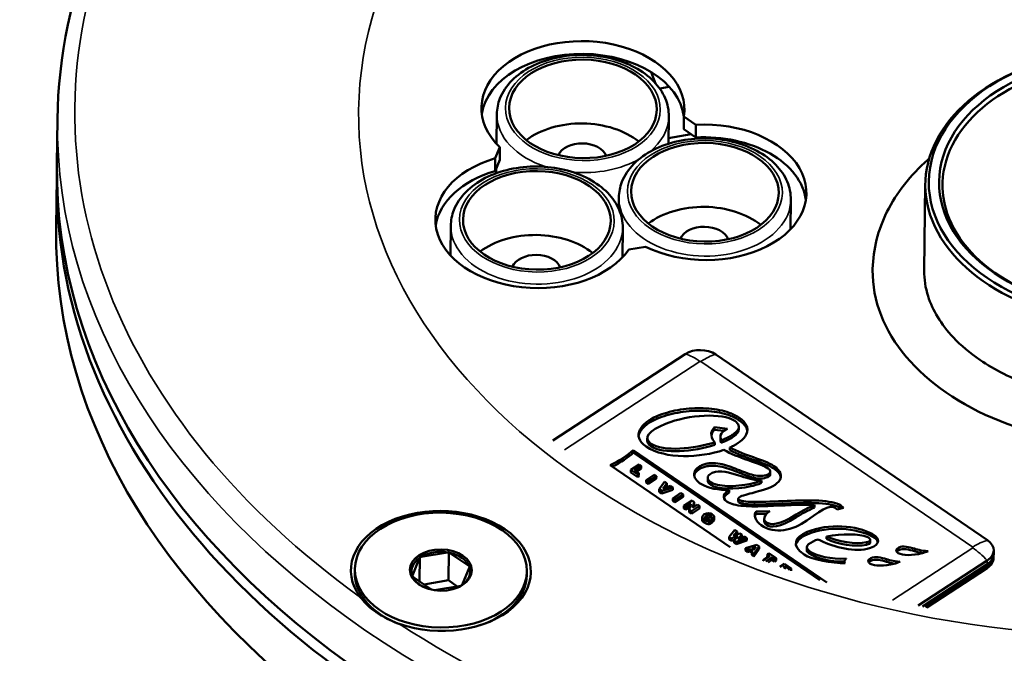
# Model space of a CAD drawing. Units: millimetres. Extents: x 4575 to 6468, y 1847 to 2892.
# Drawn here: x 6029 to 6086, y 2525 to 2562 of the extents above; entities that cross this region are included whole.
import ezdxf

# ---------------------------------------------------------------- set-up
doc = ezdxf.new("R2010")
doc.units = ezdxf.units.MM
doc.header["$LTSCALE"] = 5
doc.layers.add('Sichtbar (ISO)', color=7, linetype='Continuous', lineweight=50)
doc.layers.add('Sichtbar schmal (ISO)', color=7, linetype='Continuous', lineweight=35)

msp = doc.modelspace()

# ---------------------------------------------------------------- linework, layer by layer
at = {"layer": 'Sichtbar (ISO)'}
for p, q in [((6064.186, 2559.585), (6064.258, 2559.4)), ((6065.64, 2558.923), (6065.895, 2558.267)), ((6066.134, 2557.969), (6066.693, 2558.062)), ((6031.088, 2553.574), (6031.121, 2556.178)), ((6056.644, 2554.753), (6056.666, 2556.474)), ((6066.645, 2554.754), (6066.665, 2556.348)), ((6067.53, 2555.597), (6067.539, 2556.341)), ((6068.242, 2555.861), (6067.539, 2556.341)), ((6068.232, 2555.117), (6067.53, 2555.597)), ((6068.232, 2555.117), (6068.242, 2555.861)), ((6066.649, 2555.085), (6067.958, 2555.305)), ((6056.842, 2554.551), (6056.577, 2553.908)), ((6056.833, 2553.807), (6056.842, 2554.551)), ((6056.568, 2553.165), (6056.577, 2553.908)), ((6056.833, 2553.807), (6056.568, 2553.165)), ((6056.623, 2553.033), (6056.626, 2553.306)), ((6031.041, 2549.854), (6031.079, 2552.83)), ((6081.514, 2547.36), (6081.577, 2552.418)), ((6063.752, 2550.966), (6063.76, 2551.621)), ((6073.737, 2549.774), (6073.759, 2551.495)), ((6053.966, 2548.264), (6053.988, 2549.986)), ((6063.965, 2548.139), (6063.987, 2549.86)), ((6064.342, 2548.596), (6065.31, 2548.758)), ((6067.622, 2542.515), (6059.928, 2537.494)), ((6085.193, 2531.682), (6069.389, 2542.494)), ((6069.317, 2538.261), (6069.315, 2538.112)), ((6070.076, 2538.162), (6069.317, 2538.261)), ((6070.729, 2538.134), (6070.731, 2538.283)), ((6065.412, 2537.469), (6065.414, 2537.618)), ((6069.861, 2538.041), (6069.315, 2538.112)), ((6069.661, 2537.555), (6069.663, 2537.704)), ((6069.332, 2537.376), (6069.33, 2537.227)), ((6069.718, 2537.505), (6069.716, 2537.356)), ((6070.216, 2537.08), (6070.215, 2536.931)), ((6064.593, 2536.928), (6064.591, 2536.779)), ((6075.444, 2529.354), (6064.591, 2536.779)), ((6075.845, 2529.23), (6064.593, 2536.928)), ((6063.258, 2536.057), (6070.231, 2531.286)), ((6064.465, 2535.779), (6064.942, 2536.091)), ((6065.065, 2536.007), (6064.678, 2535.754)), ((6064.942, 2536.091), (6065.065, 2536.007)), ((6065.065, 2536.007), (6065.063, 2535.858)), ((6064.465, 2535.779), (6064.463, 2535.631)), ((6064.858, 2535.36), (6064.463, 2535.631)), ((6064.86, 2535.509), (6064.465, 2535.779)), ((6064.678, 2535.754), (6064.919, 2535.59)), ((6065.063, 2535.858), (6064.789, 2535.679)), ((6064.86, 2535.509), (6064.858, 2535.36)), ((6064.917, 2535.441), (6064.858, 2535.36)), ((6064.919, 2535.59), (6064.86, 2535.509)), ((6064.919, 2535.59), (6064.917, 2535.441)), ((6065.34, 2535.181), (6065.817, 2535.492)), ((6065.94, 2535.408), (6065.463, 2535.097)), ((6065.817, 2535.492), (6065.94, 2535.408)), ((6065.94, 2535.408), (6065.938, 2535.259)), ((6072.564, 2535.526), (6072.566, 2535.675)), ((6065.34, 2535.181), (6065.338, 2535.032)), ((6065.461, 2534.948), (6065.338, 2535.032)), ((6065.463, 2535.097), (6065.34, 2535.181)), ((6065.938, 2535.259), (6065.461, 2534.948)), ((6065.463, 2535.097), (6065.461, 2534.948)), ((6066.108, 2534.654), (6066.417, 2535.082)), ((6066.891, 2534.758), (6066.25, 2534.557)), ((6066.546, 2534.994), (6066.374, 2534.756)), ((6066.374, 2534.756), (6066.374, 2534.714)), ((6066.415, 2534.729), (6066.769, 2534.841)), ((6066.417, 2535.082), (6066.546, 2534.994)), ((6066.544, 2534.845), (6066.474, 2534.748)), ((6066.546, 2534.994), (6066.544, 2534.845)), ((6066.769, 2534.841), (6066.891, 2534.758)), ((6066.891, 2534.758), (6066.889, 2534.609)), ((6068.923, 2535.166), (6068.925, 2535.314)), ((6072.057, 2535.164), (6072.055, 2535.015)), ((6066.108, 2534.654), (6066.107, 2534.505)), ((6066.249, 2534.408), (6066.107, 2534.505)), ((6066.25, 2534.557), (6066.108, 2534.654)), ((6066.889, 2534.609), (6066.249, 2534.408)), ((6066.25, 2534.557), (6066.249, 2534.408)), ((6066.891, 2534.12), (6067.369, 2534.431)), ((6067.49, 2534.198), (6067.012, 2533.886)), ((6067.492, 2534.347), (6067.014, 2534.035)), ((6067.369, 2534.431), (6067.492, 2534.347)), ((6067.492, 2534.347), (6067.49, 2534.198)), ((6070.176, 2534.6), (6070.174, 2534.452)), ((6066.891, 2534.12), (6066.889, 2533.971)), ((6067.012, 2533.886), (6066.889, 2533.971)), ((6067.014, 2534.035), (6066.891, 2534.12)), ((6067.014, 2534.035), (6067.012, 2533.886)), ((6067.535, 2533.679), (6067.533, 2533.53)), ((6067.535, 2533.679), (6068.013, 2533.99)), ((6067.653, 2533.598), (6067.535, 2533.679)), ((6067.893, 2533.607), (6067.651, 2533.449)), ((6067.653, 2533.598), (6067.651, 2533.449)), ((6067.653, 2533.598), (6067.957, 2533.796)), ((6067.848, 2533.464), (6067.937, 2533.746)), ((6068.456, 2533.687), (6067.978, 2533.375)), ((6068.013, 2533.99), (6068.144, 2533.901)), ((6068.04, 2533.574), (6068.337, 2533.768)), ((6068.144, 2533.901), (6068.063, 2533.624)), ((6068.063, 2533.624), (6068.063, 2533.589)), ((6068.142, 2533.752), (6068.102, 2533.615)), ((6068.144, 2533.901), (6068.142, 2533.752)), ((6068.337, 2533.768), (6068.456, 2533.687)), ((6068.456, 2533.687), (6068.454, 2533.538)), ((6070.703, 2533.945), (6070.705, 2534.094)), ((6075.136, 2533.74), (6075.134, 2533.591)), ((6067.651, 2533.449), (6067.533, 2533.53)), ((6067.848, 2533.464), (6067.846, 2533.315)), ((6067.976, 2533.226), (6067.846, 2533.315)), ((6067.978, 2533.375), (6067.848, 2533.464)), ((6068.454, 2533.538), (6067.976, 2533.226)), ((6067.978, 2533.375), (6067.976, 2533.226)), ((6068.597, 2532.876), (6068.599, 2533.025)), ((6068.916, 2533.004), (6068.999, 2533.054)), ((6068.999, 2533.054), (6069.22, 2532.903)), ((6069.305, 2532.886), (6069.307, 2533.035)), ((6071.736, 2533.358), (6071.734, 2533.209)), ((6072.354, 2533.226), (6071.734, 2533.209)), ((6072.529, 2533.38), (6071.736, 2533.358)), ((6076.461, 2533.468), (6076.814, 2533.571)), ((6068.916, 2533.004), (6068.915, 2532.879)), ((6069.023, 2532.931), (6068.916, 2533.004)), ((6068.942, 2532.878), (6069.023, 2532.931)), ((6069.015, 2532.769), (6069.013, 2532.62)), ((6069.219, 2532.754), (6069.013, 2532.62)), ((6069.22, 2532.903), (6069.015, 2532.769)), ((6069.267, 2532.945), (6069.119, 2533.025)), ((6069.119, 2533.025), (6069.119, 2532.972)), ((6069.22, 2532.903), (6069.219, 2532.754)), ((6069.265, 2532.796), (6069.219, 2532.821)), ((6069.267, 2532.945), (6069.265, 2532.796)), ((6072.212, 2532.79), (6072.214, 2532.939)), ((6070.175, 2531.873), (6070.509, 2532.282)), ((6070.602, 2531.898), (6070.294, 2531.791)), ((6070.632, 2532.198), (6070.46, 2531.994)), ((6070.495, 2531.969), (6070.801, 2532.083)), ((6070.509, 2532.282), (6070.632, 2532.198)), ((6070.631, 2532.049), (6070.594, 2532.006)), ((6070.602, 2531.898), (6070.601, 2531.838)), ((6070.632, 2532.198), (6070.631, 2532.049)), ((6070.909, 2532.009), (6070.734, 2531.801)), ((6070.768, 2531.778), (6071.081, 2531.891)), ((6070.801, 2532.083), (6070.909, 2532.009)), ((6070.909, 2532.009), (6070.907, 2531.86)), ((6071.081, 2531.891), (6071.201, 2531.809)), ((6075.833, 2531.904), (6075.831, 2531.755)), ((6070.175, 2531.873), (6070.173, 2531.724)), ((6070.292, 2531.642), (6070.173, 2531.724)), ((6070.294, 2531.791), (6070.175, 2531.873)), ((6070.294, 2531.791), (6070.292, 2531.642)), ((6070.499, 2531.714), (6070.292, 2531.642)), ((6070.466, 2531.674), (6070.464, 2531.525)), ((6070.583, 2531.444), (6070.464, 2531.525)), ((6070.466, 2531.674), (6070.633, 2531.877)), ((6070.585, 2531.592), (6070.466, 2531.674)), ((6071.199, 2531.66), (6070.583, 2531.444)), ((6070.585, 2531.592), (6070.583, 2531.444)), ((6071.201, 2531.809), (6070.585, 2531.592)), ((6070.734, 2531.801), (6070.734, 2531.766)), ((6070.907, 2531.86), (6070.869, 2531.815)), ((6071.121, 2531.225), (6071.777, 2531.415)), ((6071.201, 2531.809), (6071.199, 2531.66)), ((6071.915, 2531.321), (6071.615, 2530.888)), ((6071.777, 2531.415), (6071.915, 2531.321)), ((6071.915, 2531.321), (6071.913, 2531.172)), ((6078.377, 2531.561), (6078.379, 2531.71)), ((6052.259, 2530.716), (6053.807, 2530.975)), ((6053.871, 2531.009), (6053.85, 2529.349)), ((6055.041, 2530.185), (6053.917, 2530.954)), ((6071.121, 2531.225), (6071.12, 2531.076)), ((6071.243, 2530.992), (6071.12, 2531.076)), ((6071.245, 2531.141), (6071.121, 2531.225)), ((6071.245, 2531.141), (6071.243, 2530.992)), ((6071.366, 2531.029), (6071.243, 2530.992)), ((6071.367, 2531.178), (6071.245, 2531.141)), ((6071.367, 2531.178), (6071.366, 2531.029)), ((6071.491, 2530.943), (6071.366, 2531.029)), ((6071.55, 2531.054), (6071.367, 2531.178)), ((6071.651, 2531.265), (6071.484, 2531.214)), ((6071.484, 2531.214), (6071.606, 2531.131)), ((6071.492, 2530.972), (6071.49, 2530.823)), ((6071.613, 2530.739), (6071.49, 2530.823)), ((6071.492, 2530.972), (6071.55, 2531.054)), ((6071.615, 2530.888), (6071.492, 2530.972)), ((6071.606, 2531.131), (6071.687, 2531.241)), ((6071.913, 2531.172), (6071.613, 2530.739)), ((6071.615, 2530.888), (6071.613, 2530.739)), ((6071.651, 2531.265), (6071.65, 2531.192)), ((6072.154, 2530.519), (6072.54, 2530.772)), ((6072.393, 2530.873), (6072.391, 2530.724)), ((6072.393, 2530.873), (6072.483, 2530.932)), ((6072.54, 2530.772), (6072.393, 2530.873)), ((6072.483, 2530.932), (6072.902, 2530.646)), ((6074.68, 2531.114), (6074.682, 2531.263)), ((6074.833, 2531.056), (6074.831, 2530.907)), ((6085.55, 2530.867), (6085.549, 2530.726)), ((6085.553, 2531.086), (6085.551, 2530.872)), ((6052.178, 2530.663), (6051.753, 2529.635)), ((6052.195, 2530.729), (6052.177, 2529.29)), ((6072.154, 2530.519), (6072.153, 2530.501)), ((6072.215, 2530.478), (6072.154, 2530.519)), ((6072.664, 2530.688), (6072.295, 2530.447)), ((6072.428, 2530.698), (6072.391, 2530.724)), ((6072.662, 2530.539), (6072.438, 2530.392)), ((6072.664, 2530.688), (6072.662, 2530.539)), ((6072.809, 2530.438), (6072.662, 2530.539)), ((6072.811, 2530.587), (6072.664, 2530.688)), ((6072.811, 2530.587), (6072.809, 2530.438)), ((6072.9, 2530.497), (6072.809, 2530.438)), ((6072.902, 2530.646), (6072.811, 2530.587)), ((6072.902, 2530.646), (6072.9, 2530.497)), ((6073.122, 2530.139), (6073.389, 2530.313)), ((6073.417, 2530.172), (6073.325, 2530.113)), ((6073.389, 2530.313), (6073.784, 2530.042)), ((6073.417, 2530.172), (6073.415, 2530.051)), ((6073.665, 2530.002), (6073.417, 2530.172)), ((6076.872, 2530.344), (6076.873, 2530.432)), ((6081.16, 2527.877), (6085.181, 2530.501)), ((6081.408, 2527.827), (6085.179, 2530.287)), ((6085.179, 2530.283), (6081.413, 2527.826)), ((6085.549, 2530.722), (6085.548, 2530.647)), ((6048.413, 2530.01), (6048.41, 2529.787)), ((6054.646, 2529.083), (6055.07, 2530.111)), ((6058.412, 2529.884), (6058.409, 2529.661)), ((6073.325, 2530.113), (6073.47, 2530.014)), ((6073.784, 2530.042), (6073.665, 2530.002)), ((6073.665, 2530.002), (6073.665, 2529.945)), ((6073.784, 2530.042), (6073.782, 2529.904)), ((6085.177, 2530.141), (6081.578, 2527.793)), ((6085.177, 2530.137), (6081.583, 2527.792)), ((6085.176, 2530.062), (6081.67, 2527.774)), ((6051.782, 2529.561), (6052.896, 2528.799)), ((6053.85, 2529.349), (6052.437, 2529.113)), ((6054.564, 2529.03), (6053.035, 2528.774)), ((6054.366, 2528.997), (6053.85, 2529.349))]:
    msp.add_line(p, q, dxfattribs=at)
for centre, major_axis, ratio, start_param, end_param in [((6061.67, 2556.783), (5.9, -0.074), 0.668218, 6.189668, 10.045469), ((6061.661, 2556.039), (5.9, -0.074), 0.668218, 0.093517, 3.0471), ((6093.576, 2552.267), (-11.999, 0.151), 0.668218, 5.167562, 10.540401), ((6093.576, 2552.267), (10.999, -0.138), 0.668218, 5.171992, 10.535972), ((6061.624, 2553.064), (4.293, -0.054), 0.668218, 0.705274, 2.436318), ((6068.764, 2551.93), (5.9, -0.074), 0.668218, 4.095273, 7.951074), ((6061.633, 2553.808), (1.448, -0.018), 0.668218, 0.274285, 2.867307), ((6068.755, 2551.186), (5.9, -0.074), 0.668218, 0.094493, 1.667889), ((6058.992, 2550.294), (-5.9, 0.074), 0.668218, 5.142471, 8.998271), ((6093.574, 2552.044), (-62.495, 0.786), 0.668218, 6.274278, 9.433685), ((6093.583, 2552.788), (62.495, -0.786), 0.668218, 3.141593, 6.283185), ((6058.982, 2549.55), (-5.9, 0.074), 0.668218, 5.142471, 6.188693), ((6068.717, 2548.211), (4.293, -0.054), 0.668218, 0.705274, 2.436318), ((6093.536, 2549.068), (62.495, -0.786), 0.668218, 3.141593, 6.283185), ((6068.727, 2548.955), (1.448, -0.018), 0.668218, 0.274285, 2.867307), ((6058.945, 2546.575), (4.293, -0.054), 0.668218, 0.705274, 2.436318), ((6058.955, 2547.319), (1.448, -0.018), 0.668218, 0.274285, 2.867307), ((6093.513, 2547.209), (-14.999, 0.189), 0.668218, 0, 3.141593), ((6068.5, 2541.914), (1.25, -0.016), 0.668218, 0.787186, 2.357982), ((6053.412, 2529.895), (-5.23, 0.066), 0.668218, 1.098141, 6.759416), ((6076.677, 2533.635), (0.171, -0.129), 0.20023, 0.804184, 1.797448), ((6091.164, 2532.979), (22.564, -0.045), 0.069626, 3.035741, 3.243437), ((6076.675, 2533.486), (0.171, -0.129), 0.20023, 1.667453, 1.797448), ((6091.162, 2532.83), (22.564, -0.045), 0.069626, 3.140854, 3.243437), ((6084.304, 2531.102), (1.25, -0.016), 0.668218, 5.499575, 7.070371), ((6053.412, 2529.873), (1.7, -0.021), 0.668218, 1.344426, 2.324341), ((6053.412, 2529.873), (1.7, -0.021), 0.668218, 0.297229, 1.277143), ((6084.301, 2530.888), (1.25, -0.016), 0.668218, 5.499575, 6.283185), ((6084.301, 2530.883), (1.25, -0.016), 0.668218, 5.499575, 6.285883), ((6053.412, 2529.873), (-1.7, 0.021), 0.668218, 5.533216, 6.513131), ((6084.298, 2530.663), (1.25, -0.016), 0.668218, 5.499575, 6.283185), ((6084.299, 2530.742), (1.25, -0.016), 0.668218, 5.499575, 6.283185), ((6084.299, 2530.737), (1.25, -0.016), 0.668218, 5.499575, 6.285883), ((6053.41, 2529.724), (-5, 0.063), 0.668218, 0, 1.104489), ((6053.412, 2529.873), (1.7, -0.021), 0.668218, 5.533216, 6.513131), ((6053.41, 2529.724), (5, -0.063), 0.668218, 5.178697, 6.283185), ((6053.412, 2529.873), (-1.7, 0.021), 0.668218, 0.297229, 1.101433), ((6053.412, 2529.873), (1.7, -0.021), 0.668218, 5.181752, 5.465933)]:
    msp.add_ellipse(centre, major_axis=major_axis, ratio=ratio, start_param=start_param, end_param=end_param, dxfattribs=at)
for centre, major_axis in [((6093.578, 2552.416), (11.799, -0.148)), ((6093.578, 2552.416), (-11.199, 0.141)), ((6061.67, 2556.783), (4.293, -0.054)), ((6068.764, 2551.93), (4.293, -0.054)), ((6058.992, 2550.295), (4.293, -0.054)), ((6053.413, 2529.947), (5, -0.063)), ((6053.413, 2529.947), (1.8, -0.023))]:
    msp.add_ellipse(centre, major_axis=major_axis, ratio=0.668218, dxfattribs=at)
for points, knots in [([(6156.111, 2554.606), (6156.167, 2559.061), (6155.166, 2563.527), (6151.156, 2572.053), (6148.13, 2576.108), (6140.339, 2583.415), (6135.554, 2586.658), (6124.722, 2591.979), (6118.673, 2594.054), (6105.935, 2596.824), (6099.247, 2597.519), (6085.906, 2597.462), (6079.255, 2596.71), (6066.657, 2593.831), (6060.711, 2591.704), (6050.126, 2586.28), (6045.488, 2582.982), (6038.015, 2575.544), (6035.173, 2571.406), (6031.931, 2563.522), (6031.167, 2559.855), (6031.121, 2556.178)], [0.78361, 0.78361, 0.78361, 0.78361, 1.097437, 1.097437, 1.414625, 1.414625, 1.735647, 1.735647, 2.057669, 2.057669, 2.37965, 2.37965, 2.701561, 2.701561, 3.023562, 3.023562, 3.345541, 3.345541, 3.666166, 3.666166, 3.925203, 3.925203, 3.925203, 3.925203]), ([(6066.665, 2556.348), (6066.67, 2556.707), (6066.596, 2557.066), (6066.302, 2557.756), (6066.077, 2558.084), (6065.487, 2558.692), (6065.115, 2558.965), (6064.263, 2559.422), (6063.781, 2559.602), (6062.763, 2559.848), (6062.227, 2559.913), (6061.154, 2559.924), (6060.618, 2559.869), (6059.596, 2559.644), (6059.111, 2559.473), (6058.239, 2559.026), (6057.853, 2558.75), (6057.234, 2558.119), (6056.996, 2557.765), (6056.732, 2557.092), (6056.67, 2556.784), (6056.666, 2556.474)], [1.307215, 1.307215, 1.307215, 1.307215, 1.593682, 1.593682, 1.893927, 1.893927, 2.216787, 2.216787, 2.549134, 2.549134, 2.882082, 2.882082, 3.214599, 3.214599, 3.547562, 3.547562, 3.879825, 3.879825, 4.201677, 4.201677, 4.448807, 4.448807, 4.448807, 4.448807]), ([(6073.759, 2551.495), (6073.764, 2551.854), (6073.69, 2552.213), (6073.396, 2552.902), (6073.17, 2553.231), (6072.581, 2553.839), (6072.208, 2554.112), (6071.357, 2554.569), (6070.874, 2554.749), (6069.856, 2554.995), (6069.32, 2555.06), (6068.248, 2555.07), (6067.712, 2555.016), (6066.69, 2554.79), (6066.204, 2554.62), (6065.333, 2554.173), (6064.947, 2553.897), (6064.327, 2553.265), (6064.089, 2552.912), (6063.826, 2552.239), (6063.764, 2551.93), (6063.76, 2551.621)], [1.307215, 1.307215, 1.307215, 1.307215, 1.593682, 1.593682, 1.893927, 1.893927, 2.216787, 2.216787, 2.549134, 2.549134, 2.882082, 2.882082, 3.214599, 3.214599, 3.547562, 3.547562, 3.879825, 3.879825, 4.201677, 4.201677, 4.448807, 4.448807, 4.448807, 4.448807]), ([(6081.801, 2553.892), (6081.773, 2553.867), (6081.745, 2553.843), (6080.713, 2552.93), (6079.9, 2551.905), (6078.831, 2549.741), (6078.542, 2548.615), (6078.515, 2547.453), (6078.514, 2547.425), (6078.514, 2547.397)], [4.8521812, 4.8521812, 4.8521812, 4.8521812, 4.8611029, 4.8611029, 5.1864135, 5.1864135, 5.4885578, 5.4885578, 5.4959994, 5.4959994, 5.4959994, 5.4959994]), ([(6063.987, 2549.86), (6063.991, 2550.218), (6063.918, 2550.577), (6063.624, 2551.267), (6063.398, 2551.596), (6062.809, 2552.203), (6062.436, 2552.477), (6061.584, 2552.933), (6061.102, 2553.113), (6060.084, 2553.359), (6059.548, 2553.424), (6058.476, 2553.435), (6057.94, 2553.38), (6056.918, 2553.155), (6056.432, 2552.984), (6055.561, 2552.537), (6055.175, 2552.261), (6054.555, 2551.63), (6054.317, 2551.276), (6054.053, 2550.603), (6053.992, 2550.295), (6053.988, 2549.986)], [1.307215, 1.307215, 1.307215, 1.307215, 1.593682, 1.593682, 1.893927, 1.893927, 2.216787, 2.216787, 2.549134, 2.549134, 2.882082, 2.882082, 3.214599, 3.214599, 3.547562, 3.547562, 3.879825, 3.879825, 4.201677, 4.201677, 4.448807, 4.448807, 4.448807, 4.448807]), ([(6081.514, 2547.36), (6081.508, 2546.868), (6081.581, 2546.374), (6081.996, 2545.067), (6082.484, 2544.247), (6083.645, 2543.019), (6084.161, 2542.581), (6084.751, 2542.177)], [5.4959994, 5.4959994, 5.4959994, 5.4959994, 5.7137595, 5.7137595, 6.0708936, 6.0708936, 6.2831853, 6.2831853, 6.2831853, 6.2831853]), ([(6084.751, 2542.177), (6085.601, 2541.596), (6086.604, 2541.088), (6088.815, 2540.291), (6090.021, 2540.002), (6092.518, 2539.678), (6093.809, 2539.644), (6096.336, 2539.838), (6097.571, 2540.065), (6099.853, 2540.749), (6100.899, 2541.205), (6102.7, 2542.281), (6103.454, 2542.901), (6104.633, 2544.237), (6105.045, 2544.951), (6105.429, 2546.129), (6105.506, 2546.593), (6105.512, 2547.058)], [0, 0, 0, 0, 0.305588, 0.305588, 0.610397, 0.610397, 0.916343, 0.916343, 1.222382, 1.222382, 1.527339, 1.527339, 1.832453, 1.832453, 2.148601, 2.148601, 2.354407, 2.354407, 2.354407, 2.354407]), ([(6070.216, 2537.08), (6070.286, 2537.111), (6070.56, 2537.245), (6070.963, 2537.518), (6071.207, 2537.859), (6071.247, 2538.147), (6071.191, 2538.367), (6071.063, 2538.552), (6070.908, 2538.698), (6070.749, 2538.819), (6070.545, 2538.942), (6070.223, 2539.092), (6069.767, 2539.236), (6069.157, 2539.34), (6068.291, 2539.391), (6067.164, 2539.293), (6066.336, 2539.054), (6065.97, 2538.898)], [0, 0, 0, 0, 0.033589, 0.13923, 0.24487, 0.29769, 0.35051, 0.40333, 0.42974, 0.456151, 0.490141, 0.524132, 0.592113, 0.660094, 0.728075, 0.864038, 1, 1, 1, 1]), ([(6071.228, 2538.033), (6071.22, 2538.094), (6071.181, 2538.23), (6071.061, 2538.403), (6070.906, 2538.549), (6070.747, 2538.67), (6070.543, 2538.793), (6070.221, 2538.943), (6069.765, 2539.087), (6069.155, 2539.191), (6068.289, 2539.242), (6067.162, 2539.144), (6066.334, 2538.906), (6065.968, 2538.749)], [0.3060052, 0.3060052, 0.3060052, 0.3060052, 0.3505102, 0.4033304, 0.4297405, 0.4561506, 0.4901411, 0.5241317, 0.5921129, 0.6600941, 0.7280753, 0.8640376, 1, 1, 1, 1]), ([(6070.501, 2538.625), (6070.745, 2538.459), (6070.801, 2538.187), (6070.478, 2537.881), (6070.202, 2537.715), (6069.971, 2537.604), (6069.8, 2537.536), (6069.718, 2537.505)], [0, 0, 0, 0, 0.452947, 0.67942, 0.792656, 0.905893, 1, 1, 1, 1]), ([(6070.729, 2538.134), (6070.728, 2538.074), (6070.678, 2537.923), (6070.476, 2537.732), (6070.2, 2537.566), (6069.969, 2537.455), (6069.798, 2537.387), (6069.716, 2537.356)], [0.297808, 0.297808, 0.297808, 0.297808, 0.4529465, 0.6794198, 0.7926565, 0.9058931, 1, 1, 1, 1]), ([(6072.424, 2535.51), (6072.173, 2535.394), (6071.613, 2535.411), (6070.815, 2535.74), (6070.147, 2535.999), (6069.64, 2536.144), (6069.218, 2536.183), (6068.886, 2536.145), (6068.636, 2536.072), (6068.417, 2535.964), (6068.213, 2535.798), (6068.096, 2535.553), (6068.189, 2535.235), (6068.41, 2535.032), (6068.56, 2534.939)], [0, 0, 0, 0, 0.168192, 0.336385, 0.420481, 0.504577, 0.588673, 0.630721, 0.672769, 0.713673, 0.754577, 0.836385, 0.918192, 1, 1, 1, 1]), ([(6072.422, 2535.361), (6072.171, 2535.245), (6071.611, 2535.262), (6070.813, 2535.591), (6070.145, 2535.85), (6069.639, 2535.995), (6069.216, 2536.035), (6068.884, 2535.996), (6068.634, 2535.923), (6068.416, 2535.815), (6068.227, 2535.662), (6068.157, 2535.533), (6068.14, 2535.448)], [0, 0, 0, 0, 0.1681923, 0.3363846, 0.4204808, 0.504577, 0.5886731, 0.6307212, 0.6727693, 0.7136731, 0.754577, 0.8234339, 0.8234339, 0.8234339, 0.8234339]), ([(6071.65, 2533.909), (6071.374, 2533.908), (6071.062, 2533.936), (6070.823, 2533.994), (6070.726, 2534.036), (6070.695, 2534.086), (6070.728, 2534.177), (6070.859, 2534.249), (6070.999, 2534.288)], [0, 0, 0, 0, 0.22726, 0.34089, 0.45452, 0.59089, 0.72726, 1, 1, 1, 1]), ([(6070.047, 2533.921), (6070.25, 2533.783), (6070.922, 2533.639), (6072.742, 2533.654), (6074.25, 2533.77), (6075.136, 2533.74)], [0, 0, 0, 0, 0.268628, 0.537257, 1, 1, 1, 1]), ([(6071.648, 2533.76), (6071.373, 2533.76), (6071.061, 2533.787), (6070.821, 2533.845), (6070.724, 2533.888), (6070.703, 2533.921), (6070.703, 2533.943), (6070.703, 2533.945)], [0, 0, 0, 0, 0.2272602, 0.3408903, 0.4545203, 0.5908903, 0.6020878, 0.6020878, 0.6020878, 0.6020878]), ([(6076.662, 2533.549), (6076.408, 2533.723), (6075.481, 2533.885), (6073.488, 2533.83), (6072.192, 2533.76), (6071.648, 2533.76)], [0, 0, 0, 0, 0.326981, 0.653961, 1, 1, 1, 1]), ([(6076.664, 2533.698), (6076.41, 2533.872), (6075.483, 2534.034), (6073.49, 2533.979), (6072.194, 2533.909), (6071.65, 2533.909)], [0, 0, 0, 0, 0.326981, 0.653961, 1, 1, 1, 1]), ([(6069.106, 2533.131), (6069.096, 2533.138), (6069.085, 2533.144), (6069.062, 2533.153), (6069.051, 2533.156), (6069.021, 2533.161), (6069.004, 2533.161), (6068.966, 2533.156), (6068.945, 2533.151), (6068.896, 2533.133), (6068.868, 2533.118), (6068.844, 2533.102)], [-0.02996918, -0.02996918, -0.02996918, -0.02996918, -0.02583237, -0.02583237, -0.02199457, -0.02199457, -0.01677684, -0.01677684, -0.01031616, -0.01031616, -0.000001, -0.000001, -0.000001, -0.000001]), ([(6081.373, 2530.925), (6081.438, 2530.941), (6081.503, 2530.961), (6081.624, 2531.003), (6081.682, 2531.025), (6081.737, 2531.05)], [-0.04103967, -0.04103967, -0.04103967, -0.04103967, -0.01997439, -0.01997439, -0.000001, -0.000001, -0.000001, -0.000001]), ([(6076.92, 2530.343), (6076.915, 2530.346), (6076.903, 2530.354), (6076.887, 2530.378), (6076.871, 2530.414), (6076.874, 2530.465), (6076.898, 2530.517), (6076.931, 2530.561), (6076.957, 2530.593), (6076.973, 2530.607), (6076.979, 2530.611)], [0, 0, 0, 0, 0.03988, 0.119641, 0.250849, 0.429143, 0.632603, 0.814899, 0.9383, 1, 1, 1, 1]), ([(6079.747, 2530.309), (6079.811, 2530.326), (6079.877, 2530.346), (6079.998, 2530.388), (6080.056, 2530.41), (6080.111, 2530.435)], [-0.04097793, -0.04097793, -0.04097793, -0.04097793, -0.01994566, -0.01994566, -0.000001, -0.000001, -0.000001, -0.000001]), ([(6048.744, 2528.352), (6048.916, 2528.124), (6049.171, 2527.858), (6049.545, 2527.574), (6049.584, 2527.545), (6049.638, 2527.506), (6049.654, 2527.495), (6049.68, 2527.477), (6049.69, 2527.47), (6049.701, 2527.462), (6049.703, 2527.461), (6049.705, 2527.46), (6049.716, 2527.453), (6049.727, 2527.445), (6049.753, 2527.427), (6049.769, 2527.417), (6049.824, 2527.38), (6049.865, 2527.355), (6050.067, 2527.23), (6050.238, 2527.137), (6050.615, 2526.957), (6050.809, 2526.879), (6050.992, 2526.814)], [1.3811479, 1.3811479, 1.3811479, 1.3811479, 1.5344689, 1.5344689, 1.5516774, 1.5516774, 1.5586035, 1.5586035, 1.5628203, 1.5628203, 1.5635513, 1.5635513, 1.5635513, 1.5681613, 1.5681613, 1.574736, 1.574736, 1.5912645, 1.5912645, 1.6561787, 1.6561787, 1.7285823, 1.7285823, 1.7285823, 1.7285823])]:
    msp.add_open_spline(points, degree=3, knots=knots, dxfattribs=at)
for points in [[(6065.97, 2538.898), (6065.057, 2538.508), (6064.447, 2537.753), (6065.351, 2537.134)], [(6066.479, 2538.459), (6067.808, 2539.001), (6069.8, 2539.105), (6070.501, 2538.625)], [(6065.968, 2538.749), (6065.41, 2538.51), (6064.965, 2538.136), (6064.91, 2537.739)], [(6065.608, 2537.317), (6065.159, 2537.624), (6065.507, 2538.062), (6066.479, 2538.459)], [(6069.317, 2538.261), (6069.144, 2538.088), (6069.002, 2537.773), (6069.332, 2537.376)], [(6069.315, 2538.112), (6069.234, 2538.031), (6069.159, 2537.917), (6069.137, 2537.779)], [(6069.718, 2537.505), (6069.562, 2537.784), (6069.756, 2538.03), (6070.076, 2538.162)], [(6065.351, 2537.134), (6066.448, 2536.384), (6068.504, 2536.463), (6069.861, 2536.939)], [(6065.607, 2537.168), (6065.474, 2537.258), (6065.411, 2537.36), (6065.412, 2537.469)], [(6069.33, 2537.227), (6068.118, 2536.859), (6066.355, 2536.656), (6065.607, 2537.168)], [(6069.332, 2537.376), (6068.119, 2537.008), (6066.357, 2536.804), (6065.608, 2537.317)], [(6069.716, 2537.356), (6069.678, 2537.425), (6069.66, 2537.492), (6069.661, 2537.555)], [(6072.775, 2536), (6072.226, 2536.375), (6071.031, 2536.614), (6070.216, 2537.08)], [(6064.593, 2536.928), (6064.329, 2536.645), (6063.767, 2536.282), (6063.258, 2536.057)], [(6064.591, 2536.779), (6064.349, 2536.52), (6063.859, 2536.194), (6063.387, 2535.968)], [(6069.861, 2536.939), (6070.61, 2536.488), (6072.034, 2536.14), (6072.436, 2535.865)], [(6072.773, 2535.851), (6072.224, 2536.226), (6071.029, 2536.465), (6070.215, 2536.931)], [(6072.032, 2534.569), (6073.084, 2534.847), (6073.608, 2535.43), (6072.775, 2536)], [(6069.104, 2535.054), (6068.882, 2535.206), (6068.819, 2535.425), (6069.193, 2535.597)], [(6069.193, 2535.597), (6069.65, 2535.807), (6070.205, 2535.617), (6070.731, 2535.446)], [(6070.731, 2535.446), (6071.034, 2535.348), (6071.734, 2535.143), (6072.057, 2535.164)], [(6072.564, 2535.526), (6072.563, 2535.464), (6072.519, 2535.405), (6072.422, 2535.361)], [(6072.436, 2535.865), (6072.6, 2535.752), (6072.622, 2535.601), (6072.424, 2535.51)], [(6073.179, 2535.342), (6073.151, 2535.507), (6073.023, 2535.68), (6072.773, 2535.851)], [(6066.374, 2534.756), (6066.372, 2534.754), (6066.325, 2534.698), (6066.318, 2534.692)], [(6068.56, 2534.939), (6068.932, 2534.709), (6069.578, 2534.595), (6070.176, 2534.6)], [(6069.102, 2534.905), (6068.993, 2534.98), (6068.922, 2535.072), (6068.923, 2535.166)], [(6071.424, 2534.822), (6070.51, 2534.617), (6069.49, 2534.64), (6069.102, 2534.905)], [(6071.426, 2534.971), (6070.512, 2534.766), (6069.492, 2534.789), (6069.104, 2535.054)], [(6072.055, 2535.015), (6071.835, 2534.926), (6071.603, 2534.862), (6071.424, 2534.822)], [(6072.057, 2535.164), (6071.837, 2535.075), (6071.605, 2535.011), (6071.426, 2534.971)], [(6066.318, 2534.692), (6066.326, 2534.697), (6066.411, 2534.727), (6066.415, 2534.729)], [(6070.176, 2534.6), (6069.895, 2534.427), (6069.684, 2534.17), (6070.047, 2533.921)], [(6070.174, 2534.452), (6070.031, 2534.363), (6069.905, 2534.252), (6069.866, 2534.132)], [(6070.999, 2534.288), (6071.375, 2534.394), (6071.626, 2534.462), (6072.032, 2534.569)], [(6067.937, 2533.746), (6067.939, 2533.748), (6067.955, 2533.795), (6067.957, 2533.796)], [(6068.063, 2533.624), (6068.063, 2533.623), (6068.041, 2533.576), (6068.04, 2533.574)], [(6075.136, 2533.74), (6074.746, 2533.556), (6074.436, 2533.404), (6074.075, 2533.171)], [(6074.69, 2532.838), (6075.785, 2533.643), (6076.12, 2533.789), (6076.461, 2533.468)], [(6068.844, 2533.102), (6068.741, 2533.035), (6068.72, 2532.975), (6068.8, 2532.921)], [(6068.726, 2533.19), (6068.889, 2533.296), (6069.065, 2533.277), (6069.194, 2533.188)], [(6069.119, 2533.025), (6069.144, 2533.06), (6069.154, 2533.098), (6069.106, 2533.131)], [(6069.194, 2533.188), (6069.309, 2533.11), (6069.341, 2533.032), (6069.267, 2532.945)], [(6071.736, 2533.358), (6071.58, 2533.16), (6071.696, 2532.793), (6072.036, 2532.56)], [(6071.734, 2533.209), (6071.704, 2533.171), (6071.684, 2533.125), (6071.674, 2533.076)], [(6072.336, 2532.721), (6072.159, 2532.842), (6072.135, 2533.089), (6072.529, 2533.38)], [(6074.075, 2533.171), (6073.085, 2532.531), (6072.564, 2532.565), (6072.336, 2532.721)], [(6075.134, 2533.591), (6074.744, 2533.407), (6074.434, 2533.255), (6074.073, 2533.022)], [(6069.013, 2532.62), (6068.927, 2532.619), (6068.807, 2532.651), (6068.714, 2532.715)], [(6069.015, 2532.769), (6068.929, 2532.768), (6068.809, 2532.8), (6068.716, 2532.864)], [(6068.842, 2532.953), (6068.826, 2532.942), (6068.811, 2532.932), (6068.799, 2532.921)], [(6068.8, 2532.921), (6068.836, 2532.896), (6068.893, 2532.875), (6068.942, 2532.878)], [(6068.916, 2532.992), (6068.889, 2532.982), (6068.864, 2532.968), (6068.842, 2532.953)], [(6069.305, 2532.886), (6069.304, 2532.857), (6069.292, 2532.827), (6069.265, 2532.796)], [(6072.036, 2532.56), (6072.828, 2532.019), (6073.872, 2532.237), (6074.69, 2532.838)], [(6072.334, 2532.572), (6072.258, 2532.624), (6072.211, 2532.699), (6072.212, 2532.79)], [(6074.073, 2533.022), (6073.084, 2532.382), (6072.562, 2532.416), (6072.334, 2532.572)], [(6078.491, 2531.905), (6077.61, 2532.383), (6075.93, 2532.541), (6074.705, 2532.017)], [(6078.493, 2532.054), (6077.611, 2532.531), (6075.932, 2532.69), (6074.706, 2532.166)], [(6070.46, 2531.994), (6070.457, 2531.99), (6070.421, 2531.945), (6070.41, 2531.936)], [(6070.41, 2531.936), (6070.421, 2531.943), (6070.488, 2531.966), (6070.495, 2531.969)], [(6070.674, 2531.925), (6070.668, 2531.921), (6070.612, 2531.903), (6070.602, 2531.898)], [(6070.633, 2531.877), (6070.641, 2531.883), (6070.668, 2531.92), (6070.674, 2531.925)], [(6074.706, 2532.166), (6074, 2531.864), (6073.754, 2531.384), (6074.527, 2530.856)], [(6074.705, 2532.017), (6074.343, 2531.862), (6074.102, 2531.661), (6074.056, 2531.43)], [(6075.833, 2531.904), (6076.733, 2532.093), (6077.763, 2532.04), (6078.184, 2531.875)], [(6078.161, 2531.567), (6077.552, 2531.427), (6076.463, 2531.608), (6075.833, 2531.904)], [(6078.188, 2531.176), (6078.787, 2531.285), (6079.12, 2531.714), (6078.493, 2532.054)], [(6078.818, 2531.575), (6078.788, 2531.685), (6078.686, 2531.799), (6078.491, 2531.905)], [(6070.734, 2531.801), (6070.731, 2531.798), (6070.697, 2531.754), (6070.686, 2531.747)], [(6070.686, 2531.747), (6070.697, 2531.753), (6070.763, 2531.776), (6070.768, 2531.778)], [(6074.833, 2531.056), (6074.406, 2531.33), (6074.986, 2531.617), (6075.344, 2531.73)], [(6075.344, 2531.73), (6076.077, 2531.346), (6077.301, 2530.989), (6078.188, 2531.176)], [(6078.159, 2531.418), (6077.55, 2531.278), (6076.461, 2531.459), (6075.831, 2531.755)], [(6078.377, 2531.561), (6078.377, 2531.504), (6078.304, 2531.451), (6078.159, 2531.418)], [(6078.184, 2531.875), (6078.452, 2531.771), (6078.444, 2531.632), (6078.161, 2531.567)], [(6080.944, 2531.192), (6080.627, 2531.283), (6080.292, 2531.384), (6080.032, 2531.252)], [(6053.807, 2530.975), (6053.818, 2530.981), (6053.839, 2530.992), (6053.86, 2531.004), (6053.871, 2531.009)], [(6053.917, 2530.954), (6053.91, 2530.963), (6053.894, 2530.981), (6053.879, 2531), (6053.871, 2531.009)], [(6071.729, 2531.293), (6071.721, 2531.288), (6071.658, 2531.269), (6071.651, 2531.265)], [(6071.687, 2531.241), (6071.692, 2531.245), (6071.721, 2531.287), (6071.729, 2531.293)], [(6074.527, 2530.856), (6074.998, 2530.534), (6076.16, 2530.342), (6076.92, 2530.343)], [(6074.831, 2530.907), (6074.723, 2530.976), (6074.68, 2531.046), (6074.68, 2531.114)], [(6076.876, 2530.456), (6076.062, 2530.413), (6075.199, 2530.639), (6074.831, 2530.907)], [(6076.979, 2530.611), (6076.136, 2530.544), (6075.216, 2530.776), (6074.833, 2531.056)], [(6079.318, 2530.577), (6079.001, 2530.667), (6078.666, 2530.769), (6078.406, 2530.636)], [(6080.032, 2531.252), (6079.819, 2531.144), (6079.866, 2531.016), (6080.003, 2530.93)], [(6080.03, 2531.103), (6079.973, 2531.074), (6079.934, 2531.043), (6079.911, 2531.012)], [(6080.003, 2530.93), (6080.242, 2530.781), (6080.844, 2530.787), (6081.373, 2530.925)], [(6080.942, 2531.043), (6080.625, 2531.134), (6080.29, 2531.235), (6080.03, 2531.103)], [(6081.403, 2530.932), (6081.23, 2530.965), (6081.047, 2531.013), (6080.942, 2531.043)], [(6081.737, 2531.05), (6081.548, 2531.032), (6081.126, 2531.139), (6080.944, 2531.192)], [(6052.178, 2530.663), (6052.179, 2530.67), (6052.183, 2530.685), (6052.189, 2530.707), (6052.193, 2530.721), (6052.195, 2530.729)], [(6052.259, 2530.716), (6052.252, 2530.717), (6052.238, 2530.72), (6052.217, 2530.724), (6052.202, 2530.727), (6052.195, 2530.729)], [(6055.041, 2530.185), (6055.049, 2530.184), (6055.064, 2530.181), (6055.08, 2530.178), (6055.088, 2530.177)], [(6055.07, 2530.111), (6055.073, 2530.122), (6055.079, 2530.144), (6055.085, 2530.166), (6055.088, 2530.177)], [(6078.406, 2530.636), (6078.193, 2530.528), (6078.24, 2530.4), (6078.376, 2530.315)], [(6078.404, 2530.488), (6078.347, 2530.458), (6078.308, 2530.428), (6078.285, 2530.397)], [(6078.376, 2530.315), (6078.616, 2530.166), (6079.218, 2530.171), (6079.747, 2530.309)], [(6079.316, 2530.428), (6078.999, 2530.519), (6078.664, 2530.62), (6078.404, 2530.488)], [(6079.777, 2530.317), (6079.604, 2530.349), (6079.421, 2530.398), (6079.316, 2530.428)], [(6080.111, 2530.435), (6079.922, 2530.417), (6079.5, 2530.524), (6079.318, 2530.577)], [(6051.753, 2529.635), (6051.75, 2529.632), (6051.745, 2529.625), (6051.739, 2529.619), (6051.736, 2529.616)], [(6051.782, 2529.561), (6051.774, 2529.57), (6051.759, 2529.588), (6051.744, 2529.607), (6051.736, 2529.616)], [(6054.564, 2529.03), (6054.571, 2529.034), (6054.586, 2529.041), (6054.607, 2529.053), (6054.621, 2529.06), (6054.628, 2529.064)], [(6054.646, 2529.083), (6054.644, 2529.081), (6054.64, 2529.077), (6054.634, 2529.07), (6054.63, 2529.066), (6054.628, 2529.064)]]:
    msp.add_open_spline(points, degree=3, dxfattribs=at)
at = {"layer": 'Sichtbar schmal (ISO)'}
for p, q in [((6068.475, 2542.09), (6060.598, 2536.95)), ((6084.333, 2531.277), (6068.529, 2542.09)), ((6065.97, 2538.898), (6065.968, 2538.749)), ((6065.608, 2537.317), (6065.607, 2537.168)), ((6072.775, 2536), (6072.773, 2535.851)), ((6072.424, 2535.51), (6072.422, 2535.361)), ((6069.104, 2535.054), (6069.102, 2534.905)), ((6071.426, 2534.971), (6071.424, 2534.822)), ((6071.65, 2533.909), (6071.648, 2533.76)), ((6076.664, 2533.698), (6076.662, 2533.549)), ((6068.844, 2533.102), (6068.842, 2532.953)), ((6069.106, 2533.131), (6069.104, 2532.982)), ((6074.075, 2533.171), (6074.073, 2533.022)), ((6068.716, 2532.864), (6068.714, 2532.715)), ((6072.336, 2532.721), (6072.334, 2532.572)), ((6070.46, 2531.994), (6070.46, 2531.956)), ((6074.706, 2532.166), (6074.705, 2532.017)), ((6078.493, 2532.054), (6078.491, 2531.905)), ((6078.161, 2531.567), (6078.159, 2531.418)), ((6079.676, 2528.202), (6084.333, 2531.241)), ((6080.032, 2531.252), (6080.03, 2531.103)), ((6080.944, 2531.192), (6080.942, 2531.043)), ((6078.406, 2530.636), (6078.404, 2530.488)), ((6079.318, 2530.577), (6079.316, 2530.428)), ((6085.179, 2530.283), (6085.177, 2530.141)), ((6085.181, 2530.501), (6085.179, 2530.287)), ((6085.177, 2530.137), (6085.176, 2530.062))]:
    msp.add_line(p, q, dxfattribs=at)
for centre, major_axis in [((6093.625, 2556.136), (-44.996, 0.566)), ((6061.67, 2556.783), (4.5, -0.057)), ((6068.764, 2551.93), (-4.5, 0.057)), ((6058.992, 2550.295), (-4.5, 0.057))]:
    msp.add_ellipse(centre, major_axis=major_axis, ratio=0.668218, dxfattribs=at)
for centre, major_axis, ratio, start_param, end_param in [((6093.625, 2556.136), (-61.495, 0.773), 0.668218, 6.049196, 7.044349), ((6093.616, 2555.392), (62.495, -0.786), 0.668218, 3.141593, 6.283185), ((6061.666, 2556.411), (-5, 0.063), 0.668218, 0, 1.137221), ((6061.666, 2556.411), (5, -0.063), 0.668218, 5.60578, 6.283185), ((6061.666, 2556.411), (5, -0.063), 0.668218, 4.604513, 5.441861), ((6068.759, 2551.558), (-5, 0.063), 0.668218, 0, 3.141593), ((6058.987, 2549.923), (-5, 0.063), 0.668218, 0, 3.141593), ((6068.441, 2539.437), (1.949, -2.987), 0.527002, 2.236851, 2.583343), ((6068.496, 2539.436), (-2.014, -2.944), 0.525122, 3.698105, 4.044596), ((6068.502, 2542.072), (-0.0385, 0.0005), 0.668218, 3.928779, 5.499575), ((6084.3, 2528.624), (-2.014, -2.944), 0.525122, 3.698105, 4.044596), ((6084.306, 2531.26), (0.0385, -0.0005), 0.668218, 5.499575, 7.070371), ((6084.299, 2528.588), (-1.949, 2.987), 0.527002, 5.031953, 5.378444), ((6093.625, 2556.136), (61.495, -0.773), 0.668218, 3.954801, 4.949953)]:
    msp.add_ellipse(centre, major_axis=major_axis, ratio=ratio, start_param=start_param, end_param=end_param, dxfattribs=at)

doc.saveas('drawing.dxf')
